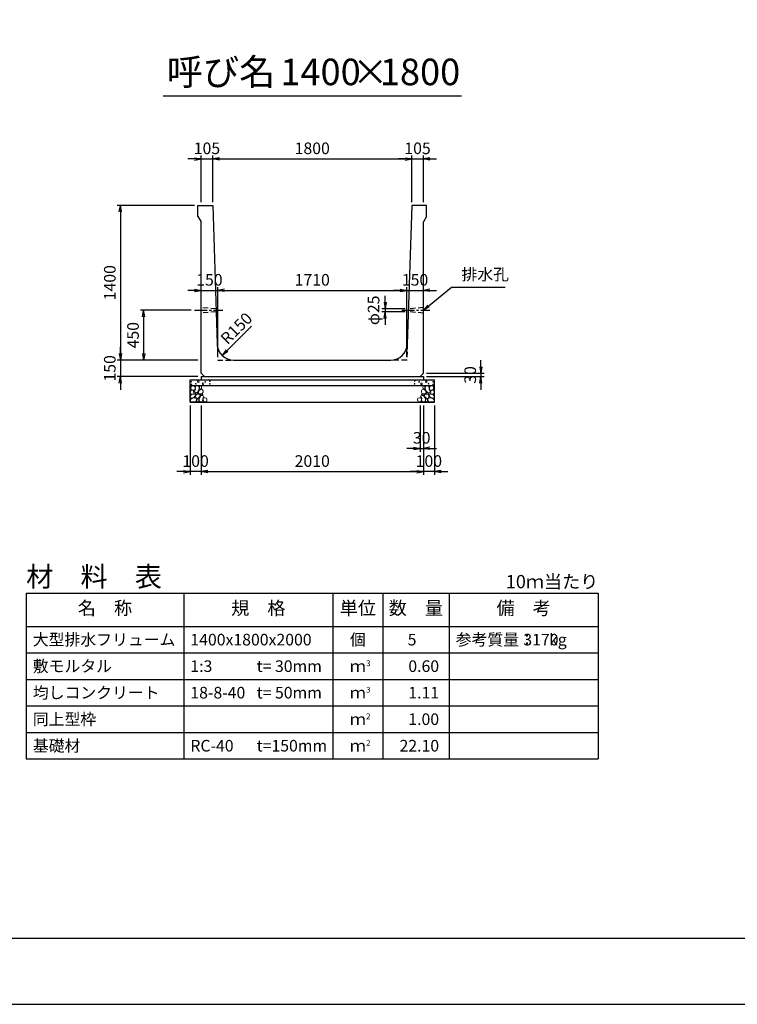
# Model space of a CAD drawing. Units: millimetres. Extents: x 0 to 25230, y 0 to 17820.
# Drawn here: x 8469 to 14960, y 0 to 8910 of the extents above; entities that cross this region are included whole.
import ezdxf
from ezdxf.enums import TextEntityAlignment as Align

# ---------------------------------------------------------------- set-up
doc = ezdxf.new("R2010")
doc.units = ezdxf.units.MM
doc.header["$LTSCALE"] = 30
doc.header["$PDMODE"] = 3
doc.linetypes.add('CENTER2', pattern=[28.575, 19.05, -3.175, 3.175, -3.175])
doc.linetypes.add('HIDDEN2', pattern=[4.7625, 3.175, -1.5875])
doc.layers.add('D-BMK', color=2, linetype='CENTER2', lineweight=25)
doc.layers.add('D-DCR-HCHn', color=4, linetype='Continuous', lineweight=9)
for name, color, linetype in [('D-MTR', 7, 'Continuous'), ('D-MTR-FRAM', 7, 'Continuous'), ('D-MTR-LINE', 7, 'Continuous'), ('D-MTR-TXT', 7, 'Continuous'), ('D-STR-DIM', 7, 'Continuous'), ('D-STR-STRn', 1, 'Continuous'), ('D-TTL', 2, 'Continuous'), ('D-TTL-TXT', 7, 'Continuous')]:
    doc.layers.add(name, color=color, linetype=linetype)
doc.styles.add('ＭＳ ゴシック', font='MS Gothic.ttf')
doc.dimstyles.new('030', dxfattribs={"dimscale": 30, "dimtxt": 3.5, "dimasz": 2, "dimexe": 1, "dimexo": 1, "dimgap": 1, "dimtad": 1, "dimdec": 0, "dimdsep": 46, "dimtxsty": 'ＭＳ ゴシック', "dimblk": 'OPEN', "dimcen": -1, "dimaunit": 1, "dimadec": 4, "dimazin": 0, "dimtfac": 1, "dimtdec": 0, "dimtix": 1, "dimtmove": 2, "dimatfit": 0, "dimldrblk": 'OPEN', "dimfxl": 1, "dimarcsym": 0})
doc.dimstyles.new('DEFAULT', dxfattribs={"dimtxt": 3.5, "dimasz": 2, "dimexe": 1, "dimexo": 1, "dimgap": 1, "dimtad": 1, "dimdec": 0, "dimdsep": 46, "dimtxsty": 'ＭＳ ゴシック', "dimblk": 'OPEN', "dimcen": -1, "dimaunit": 1, "dimadec": 4, "dimazin": 0, "dimtfac": 1, "dimtdec": 0, "dimtix": 1, "dimtmove": 2, "dimatfit": 0, "dimldrblk": 'OPEN', "dimfxl": 1, "dimarcsym": 0})

# ---------------------------------------------------------------- blocks, each defined once
blk = doc.blocks.new('_Open')
at = {"color": 0, "lineweight": -2}
for p, q in [((-1, 0.17), (0, 0)), ((-1, -0.17), (0, 0)), ((0, 0), (-1, 0))]:
    blk.add_line(p, q, dxfattribs=at)
blk = doc.blocks.new('*D68')
at = {"layer": 'D-STR-DIM', "color": 0, "lineweight": -2, "ltscale": 0.1}
for p, q in [((10110, 5420), (10110, 4790)), ((12120, 5420), (12120, 4790)), ((10170, 4820), (12060, 4820))]:
    blk.add_line(p, q, dxfattribs=at)
at = {"layer": 'Defpoints', "color": 0, "ltscale": 0.1}
for p in [(10110, 5450), (12120, 5450), (12120, 4820)]:
    blk.add_point(p, dxfattribs=at)
at = {"layer": 'D-STR-DIM', "color": 0, "lineweight": -2, "ltscale": 0.1, "xscale": 60, "yscale": 60, "zscale": 60, "rotation": 180}
blk.add_blockref('_Open', (10110, 4820), dxfattribs=at)
at = {"layer": 'D-STR-DIM', "color": 0, "lineweight": -2, "ltscale": 0.1, "xscale": 60, "yscale": 60, "zscale": 60}
blk.add_blockref('_Open', (12120, 4820), dxfattribs=at)
at = {"layer": 'D-STR-DIM', "color": 0, "ltscale": 0.1, "insert": (11115, 4902.5), "char_height": 105, "attachment_point": 5, "style": 'ＭＳ ゴシック'}
blk.add_mtext('2010', dxfattribs=at)
blk = doc.blocks.new('*D69')
at = {"layer": 'D-STR-DIM', "color": 0, "lineweight": -2, "ltscale": 0.1}
for p, q in [((10010, 5420), (10010, 4790)), ((10110, 5420), (10110, 4790)), ((9950, 4820), (9890, 4820)), ((10110, 4820), (10010, 4820)), ((10170, 4820), (10230, 4820))]:
    blk.add_line(p, q, dxfattribs=at)
at = {"layer": 'Defpoints', "color": 0, "ltscale": 0.1}
for p in [(10010, 5450), (10110, 5450), (10010, 4820)]:
    blk.add_point(p, dxfattribs=at)
at = {"layer": 'D-STR-DIM', "color": 0, "lineweight": -2, "ltscale": 0.1, "xscale": 60, "yscale": 60, "zscale": 60}
blk.add_blockref('_Open', (10010, 4820), dxfattribs=at)
at = {"layer": 'D-STR-DIM', "color": 0, "lineweight": -2, "ltscale": 0.1, "xscale": 60, "yscale": 60, "zscale": 60, "rotation": 180}
blk.add_blockref('_Open', (10110, 4820), dxfattribs=at)
at = {"layer": 'D-STR-DIM', "color": 0, "ltscale": 0.1, "insert": (10060, 4902.5), "char_height": 105, "attachment_point": 5, "style": 'ＭＳ ゴシック'}
blk.add_mtext('100', dxfattribs=at)
blk = doc.blocks.new('*D70')
at = {"layer": 'D-STR-DIM', "color": 0, "lineweight": -2, "ltscale": 0.1}
for p, q in [((12120, 5420), (12120, 4790)), ((12220, 5420), (12220, 4790)), ((12060, 4820), (12000, 4820)), ((12220, 4820), (12120, 4820)), ((12280, 4820), (12340, 4820))]:
    blk.add_line(p, q, dxfattribs=at)
at = {"layer": 'Defpoints', "color": 0, "ltscale": 0.1}
for p in [(12120, 5450), (12220, 5450), (12120, 4820)]:
    blk.add_point(p, dxfattribs=at)
at = {"layer": 'D-STR-DIM', "color": 0, "lineweight": -2, "ltscale": 0.1, "xscale": 60, "yscale": 60, "zscale": 60}
blk.add_blockref('_Open', (12120, 4820), dxfattribs=at)
at = {"layer": 'D-STR-DIM', "color": 0, "lineweight": -2, "ltscale": 0.1, "xscale": 60, "yscale": 60, "zscale": 60, "rotation": 180}
blk.add_blockref('_Open', (12220, 4820), dxfattribs=at)
at = {"layer": 'D-STR-DIM', "color": 0, "ltscale": 0.1, "insert": (12170, 4902.5), "char_height": 105, "attachment_point": 5, "style": 'ＭＳ ゴシック'}
blk.add_mtext('100', dxfattribs=at)
blk = doc.blocks.new('*D71')
at = {"layer": 'D-STR-DIM', "color": 0, "lineweight": -2, "ltscale": 0.1}
for p, q in [((12090, 5420), (12090, 5000)), ((12120, 5420), (12120, 5000)), ((12030, 5030), (11970, 5030)), ((12090, 5030), (12120, 5030)), ((12180, 5030), (12240, 5030))]:
    blk.add_line(p, q, dxfattribs=at)
at = {"layer": 'Defpoints', "color": 0, "ltscale": 0.1}
for p in [(12090, 5450), (12120, 5450), (12120, 5030)]:
    blk.add_point(p, dxfattribs=at)
at = {"layer": 'D-STR-DIM', "color": 0, "lineweight": -2, "ltscale": 0.1, "xscale": 60, "yscale": 60, "zscale": 60}
blk.add_blockref('_Open', (12090, 5030), dxfattribs=at)
at = {"layer": 'D-STR-DIM', "color": 0, "lineweight": -2, "ltscale": 0.1, "xscale": 60, "yscale": 60, "zscale": 60, "rotation": 180}
blk.add_blockref('_Open', (12120, 5030), dxfattribs=at)
at = {"layer": 'D-STR-DIM', "color": 0, "ltscale": 0.1, "insert": (12105, 5112.5), "char_height": 105, "attachment_point": 5, "style": 'ＭＳ ゴシック'}
blk.add_mtext('30', dxfattribs=at)
blk = doc.blocks.new('*D72')
at = {"layer": 'D-STR-DIM', "color": 0, "lineweight": -2, "ltscale": 0.1}
for p, q in [((12640, 5770), (12640, 5830)), ((12150, 5710), (12670, 5710)), ((12640, 5710), (12640, 5680)), ((12150, 5680), (12670, 5680)), ((12640, 5620), (12640, 5560))]:
    blk.add_line(p, q, dxfattribs=at)
at = {"layer": 'Defpoints', "color": 0, "ltscale": 0.1}
for p in [(12120, 5710), (12120, 5680), (12640, 5680)]:
    blk.add_point(p, dxfattribs=at)
at = {"layer": 'D-STR-DIM', "color": 0, "lineweight": -2, "ltscale": 0.1, "xscale": 60, "yscale": 60, "zscale": 60}
for p, rotation in [((12640, 5710), 270), ((12640, 5680), 90)]:
    blk.add_blockref('_Open', p, dxfattribs=dict(at, rotation=rotation))
at = {"layer": 'D-STR-DIM', "color": 0, "ltscale": 0.1, "insert": (12557.5, 5695), "char_height": 105, "attachment_point": 5, "rotation": 90, "style": 'ＭＳ ゴシック'}
blk.add_mtext('30', dxfattribs=at)
blk = doc.blocks.new('*D73')
at = {"layer": 'D-STR-DIM', "color": 0, "lineweight": -2, "ltscale": 0.1}
for p, q in [((10110, 7260), (10110, 7680)), ((10215, 7260), (10215, 7680)), ((10050, 7650), (9990, 7650)), ((10110, 7650), (10215, 7650)), ((10275, 7650), (10335, 7650))]:
    blk.add_line(p, q, dxfattribs=at)
at = {"layer": 'Defpoints', "color": 0, "ltscale": 0.1}
for p in [(10215, 7650), (10110, 7230), (10215, 7230)]:
    blk.add_point(p, dxfattribs=at)
at = {"layer": 'D-STR-DIM', "color": 0, "lineweight": -2, "ltscale": 0.1, "xscale": 60, "yscale": 60, "zscale": 60}
blk.add_blockref('_Open', (10110, 7650), dxfattribs=at)
at = {"layer": 'D-STR-DIM', "color": 0, "lineweight": -2, "ltscale": 0.1, "xscale": 60, "yscale": 60, "zscale": 60, "rotation": 180}
blk.add_blockref('_Open', (10215, 7650), dxfattribs=at)
at = {"layer": 'D-STR-DIM', "color": 0, "ltscale": 0.1, "insert": (10162.5, 7732.5), "char_height": 105, "attachment_point": 5, "style": 'ＭＳ ゴシック'}
blk.add_mtext('105', dxfattribs=at)
blk = doc.blocks.new('*D74')
at = {"layer": 'D-STR-DIM', "color": 0, "lineweight": -2, "ltscale": 0.1}
for p, q in [((10215, 7260), (10215, 7680)), ((12015, 7260), (12015, 7680)), ((10275, 7650), (11955, 7650))]:
    blk.add_line(p, q, dxfattribs=at)
at = {"layer": 'Defpoints', "color": 0, "ltscale": 0.1}
for p in [(12015, 7650), (10215, 7230), (12015, 7230)]:
    blk.add_point(p, dxfattribs=at)
at = {"layer": 'D-STR-DIM', "color": 0, "lineweight": -2, "ltscale": 0.1, "xscale": 60, "yscale": 60, "zscale": 60, "rotation": 180}
blk.add_blockref('_Open', (10215, 7650), dxfattribs=at)
at = {"layer": 'D-STR-DIM', "color": 0, "lineweight": -2, "ltscale": 0.1, "xscale": 60, "yscale": 60, "zscale": 60}
blk.add_blockref('_Open', (12015, 7650), dxfattribs=at)
at = {"layer": 'D-STR-DIM', "color": 0, "ltscale": 0.1, "insert": (11115, 7732.5), "char_height": 105, "attachment_point": 5, "style": 'ＭＳ ゴシック'}
blk.add_mtext('1800', dxfattribs=at)
blk = doc.blocks.new('*D75')
at = {"layer": 'D-STR-DIM', "color": 0, "lineweight": -2, "ltscale": 0.1}
for p, q in [((12015, 7260), (12015, 7680)), ((12120, 7260), (12120, 7680)), ((11955, 7650), (11895, 7650)), ((12015, 7650), (12120, 7650)), ((12180, 7650), (12240, 7650))]:
    blk.add_line(p, q, dxfattribs=at)
at = {"layer": 'Defpoints', "color": 0, "ltscale": 0.1}
for p in [(12120, 7650), (12015, 7230), (12120, 7230)]:
    blk.add_point(p, dxfattribs=at)
at = {"layer": 'D-STR-DIM', "color": 0, "lineweight": -2, "ltscale": 0.1, "xscale": 60, "yscale": 60, "zscale": 60}
blk.add_blockref('_Open', (12015, 7650), dxfattribs=at)
at = {"layer": 'D-STR-DIM', "color": 0, "lineweight": -2, "ltscale": 0.1, "xscale": 60, "yscale": 60, "zscale": 60, "rotation": 180}
blk.add_blockref('_Open', (12120, 7650), dxfattribs=at)
at = {"layer": 'D-STR-DIM', "color": 0, "ltscale": 0.1, "insert": (12067.5, 7732.5), "char_height": 105, "attachment_point": 5, "style": 'ＭＳ ゴシック'}
blk.add_mtext('105', dxfattribs=at)
blk = doc.blocks.new('*D61')
at = {"layer": 'D-STR-DIM', "color": 0, "lineweight": -2, "ltscale": 0.1}
for p, q in [((10050, 7230), (9350, 7230)), ((9380, 7170), (9380, 5890)), ((10080, 5830), (9350, 5830))]:
    blk.add_line(p, q, dxfattribs=at)
at = {"layer": 'Defpoints', "color": 0, "ltscale": 0.1}
for p in [(10080, 7230), (9380, 5830), (10110, 5830)]:
    blk.add_point(p, dxfattribs=at)
at = {"layer": 'D-STR-DIM', "color": 0, "lineweight": -2, "ltscale": 0.1, "xscale": 60, "yscale": 60, "zscale": 60}
for p, rotation in [((9380, 7230), 90), ((9380, 5830), 270)]:
    blk.add_blockref('_Open', p, dxfattribs=dict(at, rotation=rotation))
at = {"layer": 'D-STR-DIM', "color": 0, "ltscale": 0.1, "insert": (9297.5, 6530), "char_height": 105, "attachment_point": 5, "rotation": 90, "style": 'ＭＳ ゴシック'}
blk.add_mtext('1400', dxfattribs=at)
blk = doc.blocks.new('*D62')
at = {"layer": 'D-STR-DIM', "color": 0, "lineweight": -2, "ltscale": 0.1}
for p, q in [((9380, 5890), (9380, 5950)), ((10080, 5830), (9350, 5830)), ((9380, 5830), (9380, 5680)), ((10080, 5680), (9350, 5680)), ((9380, 5620), (9380, 5560))]:
    blk.add_line(p, q, dxfattribs=at)
at = {"layer": 'Defpoints', "color": 0, "ltscale": 0.1}
for p in [(10110, 5830), (9380, 5680), (10110, 5680)]:
    blk.add_point(p, dxfattribs=at)
at = {"layer": 'D-STR-DIM', "color": 0, "lineweight": -2, "ltscale": 0.1, "xscale": 60, "yscale": 60, "zscale": 60}
for p, rotation in [((9380, 5830), 270), ((9380, 5680), 90)]:
    blk.add_blockref('_Open', p, dxfattribs=dict(at, rotation=rotation))
at = {"layer": 'D-STR-DIM', "color": 0, "ltscale": 0.1, "insert": (9297.5, 5755), "char_height": 105, "attachment_point": 5, "rotation": 90, "style": 'ＭＳ ゴシック'}
blk.add_mtext('150', dxfattribs=at)
blk = doc.blocks.new('*D63')
at = {"color": 0, "lineweight": -2}
for p, q in [((10020, 6280), (9560, 6280)), ((9590, 6220), (9590, 5890)), ((10080, 5830), (9560, 5830))]:
    blk.add_line(p, q, dxfattribs=at)
at = {"layer": 'Defpoints', "color": 0}
for p in [(10050, 6280), (9590, 5830), (10110, 5830)]:
    blk.add_point(p, dxfattribs=at)
at = {"color": 0, "lineweight": -2, "xscale": 60, "yscale": 60, "zscale": 60}
for p, rotation in [((9590, 6280), 90), ((9590, 5830), 270)]:
    blk.add_blockref('_Open', p, dxfattribs=dict(at, rotation=rotation))
at = {"color": 0, "insert": (9507.5, 6055), "char_height": 105, "attachment_point": 5, "rotation": 90, "style": 'ＭＳ ゴシック'}
blk.add_mtext('450', dxfattribs=at)
blk = doc.blocks.new('*D64')
at = {"layer": 'D-STR-DIM', "color": 0, "lineweight": -2, "ltscale": 0.1}
for p, q in [((11774.5, 6352.5), (11774.5, 6412.5)), ((11954.9, 6292.5), (11744.5, 6292.5)), ((11954.1, 6267.5), (11744.5, 6267.5)), ((11774.5, 6292.5), (11774.5, 6267.5)), ((11774.5, 6207.5), (11774.5, 6147.5))]:
    blk.add_line(p, q, dxfattribs=at)
at = {"layer": 'Defpoints', "color": 0, "ltscale": 0.1}
for p in [(11774.5, 6267.5), (11984.1, 6267.5), (11984.9, 6292.5)]:
    blk.add_point(p, dxfattribs=at)
at = {"layer": 'D-STR-DIM', "color": 0, "lineweight": -2, "ltscale": 0.1, "xscale": 60, "yscale": 60, "zscale": 60}
for p, rotation in [((11774.5, 6292.5), 270), ((11774.5, 6267.5), 90)]:
    blk.add_blockref('_Open', p, dxfattribs=dict(at, rotation=rotation))
at = {"layer": 'D-STR-DIM', "color": 0, "ltscale": 0.1, "insert": (11683.4, 6280), "char_height": 105, "attachment_point": 5, "rotation": 90, "style": 'ＭＳ ゴシック'}
blk.add_mtext('φ25', dxfattribs=at)
blk = doc.blocks.new('*D65')
at = {"layer": 'D-STR-DIM', "color": 0, "lineweight": -2, "ltscale": 0.1}
for p, q in [((10050, 6460), (9990, 6460)), ((10110, 6460), (10260, 6460)), ((10260, 5860), (10260, 6490)), ((10320, 6460), (10380, 6460))]:
    blk.add_line(p, q, dxfattribs=at)
at = {"layer": 'Defpoints', "color": 0, "ltscale": 0.1}
for p in [(10110, 6460), (10260, 6460), (10260, 5830)]:
    blk.add_point(p, dxfattribs=at)
at = {"layer": 'D-STR-DIM', "color": 0, "lineweight": -2, "ltscale": 0.1, "xscale": 60, "yscale": 60, "zscale": 60}
blk.add_blockref('_Open', (10110, 6460), dxfattribs=at)
at = {"layer": 'D-STR-DIM', "color": 0, "lineweight": -2, "ltscale": 0.1, "xscale": 60, "yscale": 60, "zscale": 60, "rotation": 180}
blk.add_blockref('_Open', (10260, 6460), dxfattribs=at)
at = {"layer": 'D-STR-DIM', "color": 0, "ltscale": 0.1, "insert": (10185, 6542.5), "char_height": 105, "attachment_point": 5, "style": 'ＭＳ ゴシック'}
blk.add_mtext('150', dxfattribs=at)
blk = doc.blocks.new('*D66')
at = {"layer": 'D-STR-DIM', "color": 0, "lineweight": -2, "ltscale": 0.1}
for p, q in [((10260, 5860), (10260, 6490)), ((10320, 6460), (11910, 6460)), ((11970, 5860), (11970, 6490))]:
    blk.add_line(p, q, dxfattribs=at)
at = {"layer": 'Defpoints', "color": 0, "ltscale": 0.1}
for p in [(11970, 6460), (10260, 5830), (11970, 5830)]:
    blk.add_point(p, dxfattribs=at)
at = {"layer": 'D-STR-DIM', "color": 0, "lineweight": -2, "ltscale": 0.1, "xscale": 60, "yscale": 60, "zscale": 60, "rotation": 180}
blk.add_blockref('_Open', (10260, 6460), dxfattribs=at)
at = {"layer": 'D-STR-DIM', "color": 0, "lineweight": -2, "ltscale": 0.1, "xscale": 60, "yscale": 60, "zscale": 60}
blk.add_blockref('_Open', (11970, 6460), dxfattribs=at)
at = {"layer": 'D-STR-DIM', "color": 0, "ltscale": 0.1, "insert": (11115, 6542.5), "char_height": 105, "attachment_point": 5, "style": 'ＭＳ ゴシック'}
blk.add_mtext('1710', dxfattribs=at)
blk = doc.blocks.new('*D67')
at = {"layer": 'D-STR-DIM', "color": 0, "lineweight": -2, "ltscale": 0.1}
for p, q in [((11910, 6460), (11850, 6460)), ((11970, 5860), (11970, 6490)), ((11970, 6460), (12120, 6460)), ((12180, 6460), (12240, 6460))]:
    blk.add_line(p, q, dxfattribs=at)
at = {"layer": 'Defpoints', "color": 0, "ltscale": 0.1}
for p in [(12120, 6460), (12120, 6460), (11970, 5830)]:
    blk.add_point(p, dxfattribs=at)
at = {"layer": 'D-STR-DIM', "color": 0, "lineweight": -2, "ltscale": 0.1, "xscale": 60, "yscale": 60, "zscale": 60}
blk.add_blockref('_Open', (11970, 6460), dxfattribs=at)
at = {"layer": 'D-STR-DIM', "color": 0, "lineweight": -2, "ltscale": 0.1, "xscale": 60, "yscale": 60, "zscale": 60, "rotation": 180}
blk.add_blockref('_Open', (12120, 6460), dxfattribs=at)
at = {"layer": 'D-STR-DIM', "color": 0, "ltscale": 0.1, "insert": (12045, 6542.5), "char_height": 105, "attachment_point": 5, "style": 'ＭＳ ゴシック'}
blk.add_mtext('150', dxfattribs=at)

msp = doc.modelspace()

# ---------------------------------------------------------------- linework, layer by layer
at = {"layer": 'D-BMK', "ltscale": 0.2}
for p, q in [((10050, 6280), (10305.5, 6280)), ((11924.5, 6280), (12180, 6280))]:
    msp.add_line(p, q, dxfattribs=at)
at = {"layer": 'D-DCR-HCHn'}
for points in [[(10015.5, 5550.4), (10010.3, 5534.8), (10017.2, 5524.4), (10034.5, 5522.6), (10046.4, 5527.7), (10041.5, 5540), (10044.9, 5546.9), (10038, 5553.8), (10027.6, 5557.3)], [(10048.4, 5593.7), (10032.8, 5597.2), (10018.9, 5590.2), (10017.2, 5574.6), (10020.7, 5562.5), (10038, 5557.3), (10050.1, 5557.3), (10055.3, 5566), (10055.3, 5585)], [(10062.3, 5595.4), (10057.1, 5579.8), (10058.8, 5562.5), (10046.7, 5543.4), (10062.3, 5534.8), (10079.6, 5543.4), (10090, 5557.3), (10093.5, 5579.8), (10090, 5592), (10079.6, 5597.2)], [(10065.7, 5534.8), (10057.1, 5527.8), (10060.5, 5522.6), (10072.7, 5522.6), (10077.9, 5524.4), (10081.3, 5531.3), (10076.1, 5536.5)], [(10091.7, 5553.8), (10083.1, 5533), (10090, 5524.4), (10110.8, 5524.4), (10119.5, 5527.8), (10128.1, 5540), (10128.1, 5550.4), (10119.5, 5564.2), (10109.1, 5566)], [(10095.2, 5592), (10095.2, 5571.2), (10103.9, 5566), (10112.5, 5571.2), (10114.3, 5583.3), (10112.5, 5593.7), (10100.4, 5597.2)], [(12138.3, 5553.8), (12146.9, 5533), (12140, 5524.4), (12119.2, 5524.4), (12110.5, 5527.8), (12101.9, 5540), (12101.9, 5550.4), (12110.5, 5564.2), (12120.9, 5566)], [(12134.8, 5592), (12134.8, 5571.2), (12126.1, 5566), (12117.5, 5571.2), (12115.7, 5583.3), (12117.5, 5593.7), (12129.6, 5597.2)], [(12167.7, 5595.4), (12172.9, 5579.8), (12171.2, 5562.5), (12183.3, 5543.4), (12167.7, 5534.8), (12150.4, 5543.4), (12140, 5557.3), (12136.5, 5579.8), (12140, 5592), (12150.4, 5597.2)], [(12164.3, 5534.8), (12172.9, 5527.8), (12169.5, 5522.6), (12157.3, 5522.6), (12152.1, 5524.4), (12148.7, 5531.3), (12153.9, 5536.5)], [(12181.6, 5593.7), (12197.2, 5597.2), (12211.1, 5590.2), (12212.8, 5574.6), (12209.3, 5562.5), (12192, 5557.3), (12179.9, 5557.3), (12174.7, 5566), (12174.7, 5585)], [(12214.5, 5550.4), (12219.7, 5534.8), (12212.8, 5524.4), (12195.5, 5522.6), (12183.6, 5527.7), (12188.5, 5540), (12185.1, 5546.9), (12192, 5553.8), (12202.4, 5557.3)], [(10048.4, 5492.8), (10061.2, 5512), (10059.6, 5516.8), (10041.9, 5521.6), (10025.9, 5520), (10014.7, 5510.4), (10013.1, 5499.2), (10014.7, 5487.9), (10027.5, 5484.7)], [(10054.8, 5452.6), (10066, 5457.4), (10069.2, 5473.5), (10062.8, 5484.7), (10051.6, 5487.9), (10037.1, 5486.3), (10021.1, 5479.9), (10013.1, 5470.3), (10013.1, 5459), (10017.9, 5452.6), (10037.1, 5454.2)], [(10093.3, 5492.8), (10101.3, 5512), (10094.9, 5520), (10075.7, 5520), (10067.6, 5516.8), (10059.6, 5505.6), (10059.6, 5496), (10067.6, 5483.1), (10077.3, 5481.5)], [(10090.1, 5457.4), (10090.1, 5476.7), (10082.1, 5481.5), (10074, 5476.7), (10072.4, 5465.5), (10074, 5455.8), (10085.3, 5452.6)], [(10120.6, 5454.2), (10125.4, 5468.7), (10123.8, 5484.7), (10135, 5502.4), (10120.6, 5510.4), (10104.5, 5502.4), (10094.9, 5489.5), (10091.7, 5468.7), (10094.9, 5457.4), (10104.5, 5452.6)], [(10117.4, 5510.4), (10125.4, 5516.8), (10122.2, 5521.6), (10111, 5521.6), (10106.2, 5520), (10102.9, 5513.6), (10107.8, 5508.8)], [(10133.4, 5455.8), (10147.9, 5452.6), (10160.7, 5459), (10162.3, 5473.5), (10159.1, 5484.7), (10143.1, 5489.5), (10131.8, 5489.5), (10127, 5481.5), (10127, 5463.9)], [(12096.6, 5455.8), (12082.1, 5452.6), (12069.3, 5459), (12067.7, 5473.5), (12070.9, 5484.7), (12086.9, 5489.5), (12098.2, 5489.5), (12103, 5481.5), (12103, 5463.9)], [(12109.4, 5454.2), (12104.6, 5468.7), (12106.2, 5484.7), (12095, 5502.4), (12109.4, 5510.4), (12125.5, 5502.4), (12135.1, 5489.5), (12138.3, 5468.7), (12135.1, 5457.4), (12125.5, 5452.6)], [(12112.6, 5510.4), (12104.6, 5516.8), (12107.8, 5521.6), (12119, 5521.6), (12123.8, 5520), (12127.1, 5513.6), (12122.2, 5508.8)], [(12136.7, 5492.8), (12128.7, 5512), (12135.1, 5520), (12154.3, 5520), (12162.4, 5516.8), (12170.4, 5505.6), (12170.4, 5496), (12162.4, 5483.1), (12152.7, 5481.5)], [(12139.9, 5457.4), (12139.9, 5476.7), (12147.9, 5481.5), (12156, 5476.7), (12157.6, 5465.5), (12156, 5455.8), (12144.7, 5452.6)], [(12175.2, 5452.6), (12164, 5457.4), (12160.8, 5473.5), (12167.2, 5484.7), (12178.4, 5487.9), (12192.9, 5486.3), (12208.9, 5479.9), (12216.9, 5470.3), (12216.9, 5459), (12212.1, 5452.6), (12192.9, 5454.2)], [(12181.6, 5492.8), (12168.8, 5512), (12170.4, 5516.8), (12188.1, 5521.6), (12204.1, 5520), (12215.3, 5510.4), (12216.9, 5499.2), (12215.3, 5487.9), (12202.5, 5484.7)]]:
    msp.add_lwpolyline(points, close=True, dxfattribs=at)
for centre, radius in [((10020.7, 5634), 3), ((10062.3, 5615.8), 3), ((10083.3, 5634), 7.5), ((10126.7, 5615), 7.5), ((10147.7, 5633.2), 3), ((10188.1, 5640), 3), ((10189.3, 5615), 3), ((12040.7, 5615), 3), ((12041.9, 5640), 3), ((12082.3, 5633.2), 3), ((12103.3, 5615), 7.5), ((12146.7, 5634), 7.5), ((12167.7, 5615.8), 3), ((12209.3, 5634), 3), ((10021.9, 5608.9), 3), ((12208.1, 5608.9), 3)]:
    msp.add_circle(centre, radius, dxfattribs=at)
at = {"layer": 'D-MTR-FRAM'}
for p, q in [((8527.5, 3720), (13702.5, 3720)), ((8527.5, 3720), (8527.5, 2220)), ((13702.5, 3720), (13702.5, 2220)), ((8527.5, 2220), (13702.5, 2220))]:
    msp.add_line(p, q, dxfattribs=at)
at = {"layer": 'D-MTR-LINE'}
for p, q in [((9952.5, 3720), (9952.5, 2220)), ((11302.5, 3720), (11302.5, 2220)), ((11752.5, 3720), (11752.5, 2220)), ((12352.5, 3720), (12352.5, 2220)), ((8527.5, 3180), (13702.5, 3180)), ((8527.5, 2940), (13702.5, 2940)), ((8527.5, 2700), (13702.5, 2700)), ((8527.5, 2460), (13702.5, 2460))]:
    msp.add_line(p, q, dxfattribs=at)
at = {"layer": 'D-MTR-LINE', "linetype": 'Continuous'}
msp.add_line((8527.5, 3420), (13702.5, 3420), dxfattribs=at)
at = {"layer": 'D-STR-STRn', "ltscale": 0.25}
for p, q in [((10080, 7230), (10215, 7230)), ((10080, 7130), (10080, 7230)), ((10215, 7230), (10255.3, 5975.2)), ((12015, 7230), (11974.7, 5975.2)), ((12150, 7230), (12015, 7230)), ((12150, 7130), (12150, 7230)), ((10080, 7130), (10110, 7080)), ((12150, 7130), (12120, 7080)), ((10110, 5710), (10110, 7080)), ((12120, 5710), (12120, 7080)), ((10405.3, 5830), (11824.7, 5830)), ((10110, 5710), (10140, 5680)), ((12120, 5710), (12090, 5680)), ((10110, 5680), (12120, 5680))]:
    msp.add_line(p, q, dxfattribs=at)
at = {"layer": 'D-STR-STRn', "color": 2, "linetype": 'HIDDEN2', "ltscale": 0.5}
for p, q in [((10245.1, 6292.5), (10110, 6305)), ((10245.9, 6267.5), (10110, 6255)), ((12120, 6255), (11984.1, 6267.5)), ((12120, 6305), (11984.9, 6292.5)), ((10255.3, 5975.2), (10260, 5830)), ((11974.7, 5975.2), (11970, 5830)), ((10260, 5830), (10405.3, 5830)), ((11970, 5830), (11824.7, 5830))]:
    msp.add_line(p, q, dxfattribs=at)
at = {"layer": 'D-STR-STRn'}
for p, q in [((10010, 5450), (10010, 5650)), ((10010, 5650), (12220, 5650)), ((10110, 5680), (10110, 5650)), ((12120, 5680), (12120, 5650)), ((12220, 5450), (12220, 5650)), ((10010, 5600), (12220, 5600)), ((10010, 5450), (12220, 5450))]:
    msp.add_line(p, q, dxfattribs=at)
at = {"layer": 'D-STR-STRn', "ltscale": 0.25}
for centre, start, end in [((10405.3, 5980), 181.84102, 270), ((11824.7, 5980), 270, 358.15898)]:
    msp.add_arc(centre, 150, start, end, dxfattribs=at)
at = {"layer": 'D-TTL'}
for points in [[(0, 0), (25230, 0), (25230, 17820), (0, 17820)], [(600, 600), (24630, 600), (24630, 17220), (600, 17220)]]:
    msp.add_lwpolyline(points, close=True, dxfattribs=at)
at = {"layer": 'D-TTL-TXT', "ltscale": 0.25}
msp.add_line((9765, 8220), (12465, 8220), dxfattribs=at)

# ---------------------------------------------------------------- texts
at = {"layer": 'D-MTR', "style": 'ＭＳ ゴシック'}
msp.add_text('材\u3000料\u3000表', height=180, dxfattribs=at).set_placement((8527.5, 3780))
at = {"layer": 'D-MTR', "linetype": 'Continuous', "style": 'ＭＳ ゴシック'}
msp.add_text('10ｍ当たり', height=120, dxfattribs=at).set_placement((13702.5, 3765), align=Align.RIGHT)
at = {"layer": 'D-MTR-TXT', "style": 'ＭＳ ゴシック'}
for s, p in [('名\u3000称', (9240, 3570)), ('規\u3000格', (10627.5, 3570)), ('単位', (11527.5, 3570)), ('数\u3000量', (12052.5, 3570)), ('備\u3000考', (13027.5, 3570))]:
    msp.add_text(s, height=120, dxfattribs=at).set_placement(p, align=Align.MIDDLE)
for s, p in [('大型排水フリューム', (8587.5, 3300)), ('1400x1800x2000', (10012.5, 3300)), ('参考質量：    kg', (12412.5, 3300)), ('敷モルタル', (8587.5, 3060)), ('1:3', (10012.5, 3060)), ('t= 30mm', (10612.5, 3060)), ('均しコンクリート', (8587.5, 2820)), ('18-8-40', (10012.5, 2820)), ('t= 50mm', (10612.5, 2820)), ('同上型枠', (8587.5, 2580)), ('基礎材', (8587.5, 2340)), ('RC-40', (10012.5, 2340)), ('t=150mm', (10612.5, 2340))]:
    msp.add_text(s, height=105, dxfattribs=at).set_placement(p, align=Align.MIDDLE_LEFT)
for s, p in [('個', (11527.5, 3300)), ('ｍ', (11527.5, 3060)), ('ｍ', (11527.5, 2820)), ('ｍ', (11527.5, 2580)), ('ｍ', (11527.5, 2340))]:
    msp.add_text(s, height=105, dxfattribs=at).set_placement(p, align=Align.MIDDLE_CENTER)
for s, p in [('5', (12057.8, 3300)), ('3170', (13342.5, 3300)), ('0.60', (12262.5, 3060)), ('1.11', (12262.5, 2820)), ('1.00', (12262.5, 2580)), ('22.10', (12262.5, 2340))]:
    msp.add_text(s, height=105, dxfattribs=at).set_placement(p, align=Align.MIDDLE_RIGHT)
for s, p in [('3', (11602.5, 3060)), ('3', (11602.5, 2820)), ('2', (11602.5, 2580)), ('2', (11602.5, 2340))]:
    msp.add_text(s, height=52.5, dxfattribs=at).set_placement(p)
at = {"layer": 'D-STR-DIM', "style": 'ＭＳ ゴシック'}
msp.add_text('R150', height=105, rotation=45, dxfattribs=at).set_placement((10349.4, 5963.2))
at = {"layer": 'D-STR-DIM', "ltscale": 0.25, "insert": (12465, 6520), "char_height": 105, "attachment_point": 7, "style": 'ＭＳ ゴシック'}
msp.add_mtext('排水孔', dxfattribs=at)
at = {"layer": 'D-TTL-TXT', "style": 'ＭＳ ゴシック'}
for s, p in [('呼び名', (10290, 8242.5)), ('1400', (11190, 8242.5)), ('1800', (12090, 8242.5)), ('×', (11640, 8242.5))]:
    msp.add_text(s, height=240, dxfattribs=at).set_placement(p, align=Align.BOTTOM_CENTER)

# ---------------------------------------------------------------- dimensions: what is measured, and where the dimension line sits
dim = msp.add_linear_dim(base=(9590, 5830), p1=(10050, 6280), p2=(10110, 5830), angle=90, dimstyle='030')
dim.commit()
dim.dimension.update_dxf_attribs({"geometry": '*D63', "text_midpoint": (9507.5, 6055)})
at = {"layer": 'D-STR-DIM', "ltscale": 0.1}
for base, p1, p2, picture, middle in [((10215, 7650), (10110, 7230), (10215, 7230), '*D73', (10162.5, 7732.5)), ((12015, 7650), (10215, 7230), (12015, 7230), '*D74', (11115, 7732.5)), ((12120, 7650), (12015, 7230), (12120, 7230), '*D75', (12067.5, 7732.5)), ((10260, 6460), (10110, 6460), (10260, 5830), '*D65', (10185, 6542.5)), ((11970, 6460), (10260, 5830), (11970, 5830), '*D66', (11115, 6542.5)), ((12120, 6460), (11970, 5830), (12120, 6460), '*D67', (12045, 6542.5)), ((10010, 4820), (10110, 5450), (10010, 5450), '*D69', (10060, 4902.5)), ((12120, 4820), (10110, 5450), (12120, 5450), '*D68', (11115, 4902.5)), ((12120, 4820), (12220, 5450), (12120, 5450), '*D70', (12170, 4902.5))]:
    dim = msp.add_linear_dim(base=base, p1=p1, p2=p2, dimstyle='030', dxfattribs=at)
    dim.commit()
    dim.dimension.update_dxf_attribs({"geometry": picture, "text_midpoint": middle})
for base, p1, p2, angle, picture, middle in [((9380, 5830), (10080, 7230), (10110, 5830), 90, '*D61', (9297.5, 6530)), ((9380, 5680), (10110, 5830), (10110, 5680), 90, '*D62', (9297.5, 5755)), ((12640, 5680), (12120, 5710), (12120, 5680), 90, '*D72', (12557.5, 5695)), ((12120, 5030), (12090, 5450), (12120, 5450), 180, '*D71', (12105, 5112.5))]:
    dim = msp.add_linear_dim(base=base, p1=p1, p2=p2, angle=angle, dimstyle='030', dxfattribs=at)
    dim.commit()
    dim.dimension.update_dxf_attribs({"geometry": picture, "text_midpoint": middle})
dim = msp.add_linear_dim(base=(11774.5, 6267.5), p1=(11984.9, 6292.5), p2=(11984.1, 6267.5), angle=90, text='φ<>', dimstyle='030', dxfattribs=at)
dim.commit()
dim.dimension.update_dxf_attribs({"geometry": '*D64', "text_midpoint": (11683.4, 6280)})

# ---------------------------------------------------------------- leaders
at = {"layer": 'D-STR-DIM', "ltscale": 0.25, "annotation_type": 0, "has_hookline": 1, "hookline_direction": 0, "text_width": 394.4}
msp.add_leader([(12120, 6280), (12375, 6490), (12435, 6490)], dimstyle='DEFAULT', override={"dimscale": 30}, dxfattribs=at)
at = {"layer": 'D-STR-DIM', "ltscale": 0.1}
msp.add_leader([(10300.9, 5872.2), (10566.1, 6137.4)], dimstyle='030', dxfattribs=at)

doc.saveas('drawing.dxf')
